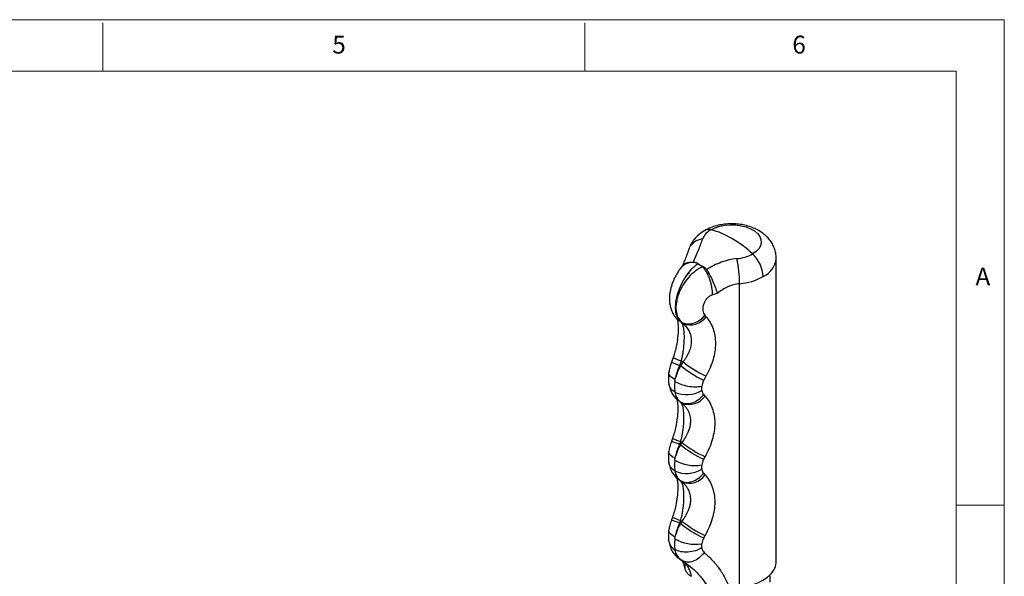
# Model space of a CAD drawing. Units: millimetres. Extents: x 5 to 297, y 6 to 206.
# Drawn here: x 190 to 292, y 149 to 206 of the extents above; entities that cross this region are included whole.
import ezdxf

# ---------------------------------------------------------------- set-up
doc = ezdxf.new("R2010")
doc.units = ezdxf.units.MM
doc.layers.add('SLD-0', color=179, linetype='Continuous')
doc.styles.add('SLDTEXTSTYLE1', font='TXT', dxfattribs={"width": 0.75})

msp = doc.modelspace()

# ---------------------------------------------------------------- linework, layer by layer
at = {"color": 7, "linetype": 'Continuous', "lineweight": 25}
for p, q in [((258.952582, 180.791257), (258.85668, 180.677693)), ((260.506813, 181.019113), (260.51464, 181.02791)), ((260.506813, 181.019113), (260.777066, 180.863099)), ((260.777066, 180.863099), (261.04732, 180.707085)), ((268.646829, 150.083287), (268.646829, 181.551764)), ((261.062558, 180.711604), (261.04732, 180.707085)), ((264.854828, 147.464222), (264.854828, 178.932698)), ((261.385199, 175.506643), (261.248627, 175.657681)), ((258.34513, 175.287169), (258.403897, 175.231953)), ((258.849306, 174.905477), (258.726536, 174.976351)), ((258.810013, 174.890997), (258.726536, 174.976351)), ((258.994924, 174.784251), (258.810013, 174.890997)), ((258.849306, 174.905477), (258.994924, 174.784251)), ((257.965846, 171.264808), (257.790285, 170.778657)), ((258.649257, 170.452945), (258.810013, 170.927655)), ((258.994924, 170.820909), (258.719891, 170.412168)), ((258.810013, 170.927655), (258.994924, 170.820909)), ((258.649257, 170.452945), (258.719891, 170.412168)), ((258.143919, 168.80312), (258.173495, 168.973817)), ((258.173495, 168.973817), (258.217512, 169.177924)), ((261.12702, 168.894632), (261.385199, 169.363462)), ((258.143922, 167.681197), (258.217515, 167.391362)), ((260.921482, 167.865642), (260.921482, 168.302105)), ((258.288916, 166.982849), (258.355878, 166.925744)), ((258.719891, 166.655598), (258.649257, 166.696374)), ((258.741578, 166.609812), (258.649257, 166.696374)), ((258.719891, 166.655598), (258.875084, 166.532741)), ((258.875084, 166.532741), (258.741578, 166.609812)), ((261.272824, 167.279718), (261.12702, 167.433744)), ((257.890685, 162.884854), (257.790285, 162.613249)), ((258.649257, 162.287537), (258.741578, 162.55328)), ((258.875084, 162.476208), (258.719891, 162.24676)), ((258.741578, 162.55328), (258.875084, 162.476208)), ((258.649257, 162.287537), (258.719891, 162.24676)), ((258.143919, 160.637712), (258.173495, 160.808408)), ((258.173495, 160.808408), (258.217512, 161.012516)), ((261.12702, 160.729224), (261.272824, 160.992092)), ((258.143922, 159.515789), (258.217515, 159.225954)), ((260.921482, 159.700234), (260.921482, 160.136696)), ((258.288916, 158.817441), (258.355878, 158.760336)), ((258.719891, 158.490189), (258.649257, 158.530966)), ((258.741578, 158.444404), (258.649257, 158.530966)), ((258.719891, 158.490189), (258.875084, 158.367333)), ((258.875084, 158.367333), (258.741578, 158.444404)), ((261.272824, 159.11431), (261.12702, 159.268336)), ((257.890685, 154.719446), (257.790285, 154.447841)), ((258.649257, 154.122128), (258.741578, 154.387872)), ((258.875084, 154.3108), (258.719891, 154.081352)), ((258.741578, 154.387872), (258.875084, 154.3108)), ((258.649257, 154.122128), (258.719891, 154.081352)), ((258.143919, 152.472304), (258.173495, 152.643)), ((258.173495, 152.643), (258.217512, 152.847108)), ((261.12702, 152.563816), (261.272824, 152.826684)), ((258.143922, 151.350382), (258.217511, 151.060542)), ((260.921482, 151.534826), (260.921482, 151.971288)), ((258.783825, 150.270262), (258.505691, 150.46977)), ((258.878283, 150.215733), (258.783824, 150.270262))]:
    msp.add_line(p, q, dxfattribs=at)
at = {"color": 8, "linetype": 'Continuous', "lineweight": 25}
for p, q in [((259.650324, 180.234066), (259.516688, 179.898512)), ((258.359568, 175.30616), (258.726536, 174.976351)), ((258.810013, 174.890997), (258.419602, 175.242962)), ((258.304886, 167.005143), (258.649257, 166.696374)), ((258.304886, 158.839735), (258.649257, 158.530966))]:
    msp.add_line(p, q, dxfattribs=at)
at = {"color": 7, "linetype": 'Continuous', "lineweight": 25, "flags": 128}
for points in [[(261.871758, 184.517352), (262.306453, 184.725733), (262.800074, 184.884456), (263.335811, 184.988114), (263.895421, 185.033178), (264.459846, 185.018114), (265.009865, 184.943434), (265.526749, 184.811682), (265.992896, 184.627343), (266.392431, 184.396697), (266.711749, 184.127596), (266.939975, 183.829205), (267.069339, 183.511686), (267.095434, 183.18585), (267.017371, 182.862795), (266.83781, 182.55352), (266.562865, 182.268559), (266.201899, 182.017615)], [(258.173495, 168.973817), (257.924446, 169.121197), (257.728805, 169.277229), (257.592507, 169.437181), (257.519684, 169.596204), (257.511641, 169.744027)], [(258.173495, 160.808408), (257.924446, 160.955789), (257.728805, 161.111821), (257.592507, 161.271773), (257.519684, 161.430796), (257.511641, 161.578619)], [(258.173495, 152.643), (257.924446, 152.79038), (257.728805, 152.946413), (257.592507, 153.106365), (257.519684, 153.265387), (257.511641, 153.413211)], [(257.502189, 152.234299), (257.500146, 152.248141), (257.489753, 152.41092)], [(264.854828, 147.464222), (265.524466, 147.564365), (266.160609, 147.721224), (266.748933, 147.931267), (267.276192, 148.189764), (267.730514, 148.490895), (268.10167, 148.827881), (268.381303, 149.193133), (268.563117, 149.578427), (268.643017, 149.975089), (268.646829, 150.083287)]]:
    msp.add_lwpolyline(points, dxfattribs=at)
at = {"color": 8, "linetype": 'Continuous', "lineweight": 25, "flags": 128}
for points in [[(257.794267, 170.777064), (257.794269, 170.77728), (257.849804, 170.756422), (257.967646, 170.711826), (258.144118, 170.644882), (258.373711, 170.557681), (258.649257, 170.452945)], [(258.741578, 166.609812), (258.468998, 166.812651), (258.356459, 166.925106)], [(257.794267, 162.611656), (257.794269, 162.611872), (257.849804, 162.591014), (257.967646, 162.546418), (258.144118, 162.479474), (258.373711, 162.392273), (258.649257, 162.287537)], [(258.741578, 158.444404), (258.468998, 158.647243), (258.356459, 158.759698)], [(257.794267, 154.446248), (257.794269, 154.446463), (257.849804, 154.425606), (257.967646, 154.38101), (258.144118, 154.314066), (258.373711, 154.226865), (258.649257, 154.122128)]]:
    msp.add_lwpolyline(points, dxfattribs=at)
at = {"color": 7, "linetype": 'Continuous', "lineweight": 25}
for centre, radius, start, end in [((262.661691, 182.949329), 1.755759, 116.73786816, 158.90956596), ((260.254942, 177.688993), 7.017164, 57.3879425, 76.67885837), ((259.046481, 174.498676), 10.379521, 46.41906903, 61.26312665), ((264.220495, 185.649551), 4.13726, 274.98674293, 298.61469007), ((263.854824, 179.494144), 3.446254, 2.92401404, 47.07416143), ((262.811306, 184.393532), 4.074566, 235.69078419, 240.04941147), ((263.085105, 184.867818), 4.622209, 240.04387566, 244.0509616), ((251.369414, 178.817471), 13.485906, 0.48955666, 11.59463345), ((264.31336, 185.138239), 6.22912, 274.98674317, 298.61469007), ((266.087856, 164.193626), 14.173928, 104.47611576, 106.53520398), ((259.562421, 176.833524), 2.055699, 249.70238803, 325.11078099), ((259.707545, 176.742016), 2.083428, 249.99863813, 323.63321307), ((259.358476, 170.397092), 2.975101, 245.90569968, 301.69264126), ((259.58805, 168.465947), 2.060486, 249.75604389, 324.85110188), ((265.760316, 170.921043), 10.895946, 230.80899742, 245.67892215), ((266.53027, 171.967778), 12.469972, 231.2197687, 244.32277353), ((260.22326, 164.215557), 4.13819, 239.83610196, 279.71377328), ((259.358476, 162.231683), 2.975101, 245.90569968, 301.69264126), ((259.58805, 160.300538), 2.060486, 249.75604389, 324.85110188), ((265.760316, 162.755635), 10.895946, 230.80899742, 245.67892215), ((266.53027, 163.80237), 12.469972, 231.2197687, 244.32277353), ((260.22326, 156.050149), 4.13819, 239.83610196, 279.71377328)]:
    msp.add_arc(centre, radius, start, end, dxfattribs=at)
at = {"color": 8, "linetype": 'Continuous', "lineweight": 25}
for centre, radius, start, end in [((261.647278, 183.685406), 0.861699, 74.89975717, 118.67991255), ((259.940851, 179.595453), 1.532032, 68.32018778, 134.96789582), ((266.359315, 181.767774), 2.29769, 294.07430683, 354.60555216), ((260.284527, 175.822885), 5.112482, 243.05270604, 253.23694931), ((261.997513, 172.168229), 10.151274, 246.1356914, 251.29222587), ((261.997513, 164.002821), 10.151274, 246.1356914, 251.29222587), ((258.766536, 152.477315), 1.287489, 190.87997283, 241.0800284)]:
    msp.add_arc(centre, radius, start, end, dxfattribs=at)
at = {"color": 7, "linetype": 'Continuous', "lineweight": 25}
for points, knots in [([(268.646268, 181.568299), (268.636705, 181.742801), (268.617678, 182.089962), (268.476419, 182.591001), (268.262829, 183.058979), (267.975819, 183.488338), (267.621584, 183.877292), (267.200854, 184.224081), (266.714457, 184.525292), (266.166011, 184.774941), (265.565984, 184.965547), (264.93016, 185.0914), (264.274889, 185.149964), (263.612825, 185.140372), (262.953608, 185.061933), (262.307129, 184.910426), (261.727374, 184.704664), (261.384322, 184.521673), (261.232791, 184.440843)], [0, 0, 0, 0, 0.0570729232, 0.1135432794, 0.1694849312, 0.2257399457, 0.28318028, 0.3426486568, 0.4047502802, 0.4694904108, 0.5360791225, 0.6032046364, 0.6703092594, 0.7375278588, 0.805297762, 0.8740546485, 0.9443679714, 1, 1, 1, 1]), ([(261.234057, 184.441572), (261.023328, 184.305691), (260.611958, 184.040432), (260.138504, 183.546419), (259.786556, 183.035017), (259.644974, 182.667568), (259.577982, 182.493701)], [0, 0, 0, 0, 0.2761512015, 0.5390852809, 0.7819080645, 1, 1, 1, 1]), ([(260.068543, 181.180411), (260.168096, 181.412265), (260.366781, 181.874989), (260.629312, 182.505169), (260.858395, 183.084086), (260.968532, 183.415558), (261.023544, 183.581123)], [0, 0, 0, 0, 0.2530278544, 0.5049836359, 0.7527463348, 1, 1, 1, 1]), ([(259.57798, 182.493696), (259.534662, 182.361363), (259.447508, 182.095118), (259.254199, 181.59399), (259.066007, 181.132586), (258.935264, 180.822198), (258.892023, 180.719545)], [0, 0, 0, 0, 0.280136319, 0.5636181551, 0.855678265, 1, 1, 1, 1]), ([(258.726536, 174.976351), (258.604167, 175.1219), (258.356827, 175.416093), (258.19779, 176.137191), (258.220679, 176.995491), (258.433153, 177.937325), (258.809134, 178.882209), (259.31303, 179.75451), (259.895929, 180.506552), (260.304037, 180.848974), (260.506813, 181.019113)], [0, 0, 0, 0, 0.12498006, 0.2526179757, 0.379518413, 0.5048653547, 0.6306371048, 0.7550522805, 0.8782930241, 1, 1, 1, 1]), ([(258.975851, 180.773993), (259.002368, 180.819055), (259.102477, 180.989177), (259.473748, 181.159518), (259.870301, 181.173451), (260.06854, 181.180416)], [0, 0, 0, 0, 0.1526854677, 0.5764252656, 1, 1, 1, 1]), ([(260.068543, 181.180411), (260.164741, 181.166399), (260.328867, 181.142492), (260.46026, 181.061451), (260.51464, 181.02791)], [0, 0, 0, 0, 0.5861246682, 1, 1, 1, 1]), ([(264.580128, 181.527951), (264.303824, 181.489016), (263.749847, 181.410951), (262.943857, 181.163182), (262.161524, 180.833891), (261.675166, 180.541068), (261.430846, 180.39397)], [0, 0, 0, 0, 0.2485898113, 0.4984129399, 0.7480295722, 1, 1, 1, 1]), ([(258.858457, 180.679723), (258.74325, 180.538487), (258.524863, 180.27076), (258.227025, 179.769461), (257.995637, 179.289086), (257.792379, 178.757746), (257.661851, 178.269083), (257.596045, 177.848807), (257.564379, 177.442159), (257.578957, 177.034148), (257.653304, 176.583706), (257.781984, 176.155421), (257.999897, 175.691327), (258.224313, 175.428607), (258.34513, 175.287169)], [0, 0, 0, 0, 0.1077729949, 0.2042941422, 0.2900414428, 0.3640618313, 0.475793089, 0.5353770855, 0.5821430122, 0.6699668326, 0.7320170602, 0.8067722822, 0.8959739868, 1, 1, 1, 1]), ([(261.04732, 180.707085), (260.787672, 180.568214), (260.266683, 180.289565), (259.54934, 179.613194), (258.943961, 178.799759), (258.500704, 177.893411), (258.253565, 176.971217), (258.228725, 176.11555), (258.413762, 175.382151), (258.705144, 175.063253), (258.849306, 174.905477)], [0, 0, 0, 0, 0.1223216822, 0.2454408289, 0.3698435732, 0.4956178884, 0.6211460861, 0.7482252316, 0.8754334113, 1, 1, 1, 1]), ([(262.053894, 177.781392), (262.040448, 178.022456), (262.019764, 178.39329), (261.894247, 178.95234), (261.764337, 179.385884), (261.603077, 179.798651), (261.36873, 180.285576), (261.173943, 180.541027), (261.04732, 180.707085)], [0, 0, 0, 0, 0.2394568439, 0.3683606599, 0.5, 0.6316393401, 0.7605431561, 1, 1, 1, 1]), ([(261.430847, 180.39397), (261.371357, 180.469834), (261.269862, 180.599267), (261.123241, 180.67872), (261.062558, 180.711604)], [0, 0, 0, 0, 0.58612468711, 1, 1, 1, 1]), ([(261.430846, 180.39397), (261.542041, 180.208296), (261.764474, 179.836875), (262.083655, 179.164816), (262.359271, 178.491912), (262.482866, 178.109102), (262.544709, 177.917559)], [0, 0, 0, 0, 0.2498123811, 0.4997224018, 0.7496803833, 1, 1, 1, 1]), ([(264.854828, 178.932698), (264.643828, 178.900945), (264.223175, 178.837643), (263.621069, 178.616507), (263.051658, 178.316216), (262.714802, 178.051318), (262.544709, 177.917559)], [0, 0, 0, 0, 0.2509643473, 0.50032818157, 0.74769400298, 1, 1, 1, 1]), ([(262.053894, 177.781392), (261.944491, 177.73732), (261.726182, 177.649376), (261.447846, 177.392472), (261.237722, 177.090329), (261.09987, 176.764892), (261.031519, 176.441658), (261.0324, 176.138533), (261.095856, 175.864309), (261.197733, 175.726518), (261.248627, 175.657681)], [0, 0, 0, 0, 0.12514784564, 0.24972677632, 0.37447504849, 0.49948905128, 0.62467684683, 0.74991179758, 0.87506412592, 1, 1, 1, 1]), ([(258.39367, 175.245554), (258.392625, 175.24717), (258.387178, 175.255595), (258.399241, 175.210226), (258.420172, 175.103415), (258.44243, 174.955661), (258.460721, 174.788816), (258.474637, 174.580249), (258.481941, 174.319459), (258.475277, 173.923696), (258.426583, 173.284719), (258.31653, 172.573703), (258.155669, 171.864406), (258.031091, 171.470901), (257.965846, 171.264808)], [0, 0, 0, 0, 0.022808101, 0.1189521671, 0.2016517412, 0.2691002527, 0.3339809453, 0.3819842722, 0.4345979237, 0.5222074667, 0.6373898042, 0.7988134907, 0.8946317169, 1, 1, 1, 1]), ([(258.810013, 170.927655), (258.837933, 171.035268), (258.893559, 171.249671), (258.960109, 171.580102), (259.013671, 171.902988), (259.06908, 172.327962), (259.112678, 172.837805), (259.129583, 173.408408), (259.112811, 173.910143), (259.069232, 174.255893), (259.013859, 174.492165), (258.960234, 174.647445), (258.893612, 174.784077), (258.837944, 174.855274), (258.810013, 174.890997)], [0, 0, 0, 0, 0.0631669426, 0.1258504473, 0.1919648902, 0.2511899233, 0.3758060563, 0.4996660451, 0.6239334767, 0.748443358, 0.8077890974, 0.8740502403, 0.9368055148, 1, 1, 1, 1]), ([(258.994924, 174.784251), (259.057203, 174.728709), (259.181286, 174.61805), (259.349311, 174.423036), (259.494774, 174.215044), (259.658471, 173.916558), (259.801158, 173.514254), (259.860954, 172.987931), (259.801612, 172.442256), (259.658953, 171.988992), (259.4953, 171.62628), (259.349631, 171.35595), (259.18141, 171.083746), (259.05723, 170.908725), (258.994924, 170.820909)], [0, 0, 0, 0, 0.0631669426, 0.1258504472, 0.1919648901, 0.2511899233, 0.3758060562, 0.499666045, 0.6239334767, 0.748443358, 0.8077890975, 0.8740502403, 0.9368055147, 1, 1, 1, 1]), ([(261.385199, 175.506643), (261.528405, 175.322116), (261.814799, 174.953084), (262.111759, 174.274571), (262.298767, 173.534575), (262.361017, 172.741048), (262.299096, 171.914191), (262.112102, 171.067247), (261.815145, 170.212087), (261.528474, 169.646257), (261.385199, 169.363462)], [0, 0, 0, 0, 0.124972261, 0.2499295718, 0.3749172818, 0.4997715725, 0.6249038427, 0.749819647, 0.874963136, 1, 1, 1, 1]), ([(257.790285, 170.778657), (257.724766, 170.592813), (257.604621, 170.252026), (257.540744, 169.903066), (257.511701, 169.744407)], [0, 0, 0, 0, 0.5453366401, 1, 1, 1, 1]), ([(258.994923, 170.820908), (259.165853, 170.68568), (259.518513, 170.406681), (260.1766, 169.977651), (260.840777, 169.600443), (261.207468, 169.440826), (261.385199, 169.363462)], [0, 0, 0, 0, 0.2423444332, 0.5, 0.7576555668, 1, 1, 1, 1]), ([(257.511701, 169.744406), (257.48804, 169.547307), (257.439003, 169.13881), (257.480846, 168.759442), (257.502499, 168.563118)], [0, 0, 0, 0, 0.4824988085, 1, 1, 1, 1]), ([(258.217515, 169.177925), (258.271311, 169.392623), (258.377905, 169.818039), (258.559372, 170.242634), (258.649257, 170.452945)], [0, 0, 0, 0, 0.50467779585, 1, 1, 1, 1]), ([(258.719891, 170.412168), (258.61478, 170.210661), (258.40256, 169.803819), (258.279582, 169.38786), (258.217515, 169.177925)], [0, 0, 0, 0, 0.4952979402, 1, 1, 1, 1]), ([(261.12702, 168.894632), (260.953173, 168.97857), (260.593999, 169.151988), (259.925826, 169.550068), (259.256575, 169.995147), (258.894933, 170.276155), (258.719892, 170.412169)], [0, 0, 0, 0, 0.24200974641, 0.49999999998, 0.75799025356, 1, 1, 1, 1]), ([(257.5025, 168.563115), (257.564971, 168.295676), (257.664906, 167.867855), (257.958197, 167.345135), (258.175015, 167.107622), (258.288916, 166.982849)], [0, 0, 0, 0, 0.4418139678, 0.7067674071, 1, 1, 1, 1]), ([(258.143922, 168.803121), (258.120542, 168.602643), (258.073779, 168.201667), (258.12054, 167.854693), (258.143922, 167.681197)], [0, 0, 0, 0, 0.49997617952, 1, 1, 1, 1]), ([(258.143922, 168.803121), (258.335248, 168.700807), (258.730055, 168.48968), (259.489341, 168.291978), (260.268149, 168.212366), (260.708265, 168.272818), (260.921482, 168.302104)], [0, 0, 0, 0, 0.242380095, 0.5001565311, 0.757847333, 1, 1, 1, 1]), ([(261.12702, 168.894632), (261.077997, 168.795887), (260.980099, 168.598692), (260.941001, 168.400868), (260.921482, 168.302105)], [0, 0, 0, 0, 0.5007496942, 1, 1, 1, 1]), ([(260.921482, 167.865642), (260.941109, 167.782269), (260.980251, 167.616006), (261.078192, 167.49438), (261.12702, 167.433744)], [0, 0, 0, 0, 0.50145466976, 1, 1, 1, 1]), ([(258.346586, 166.943401), (258.345844, 166.944911), (258.341288, 166.95419), (258.354259, 166.910837), (258.377199, 166.802361), (258.401535, 166.646644), (258.421246, 166.466825), (258.435268, 166.244478), (258.441351, 165.974094), (258.432222, 165.57387), (258.3793, 164.929764), (258.262876, 164.212831), (258.092437, 163.493356), (257.960083, 163.094165), (257.890685, 162.884854)], [0, 0, 0, 0, 0.0188297841, 0.1157485786, 0.199703715, 0.2689993128, 0.3367751426, 0.3876175121, 0.4413175136, 0.5271046692, 0.6392039017, 0.7990800176, 0.8946500814, 1, 1, 1, 1]), ([(258.217515, 167.391362), (258.279582, 167.243541), (258.40256, 166.950654), (258.61478, 166.753331), (258.719891, 166.655598)], [0, 0, 0, 0, 0.5047045017, 1, 1, 1, 1]), ([(258.649257, 166.696374), (258.559376, 166.785315), (258.377908, 166.964885), (258.271314, 167.248315), (258.217515, 167.391362)], [0, 0, 0, 0, 0.4952979392, 1, 1, 1, 1]), ([(258.719892, 166.655597), (258.894933, 166.586899), (259.256575, 166.444967), (259.925826, 166.548246), (260.593999, 166.877313), (260.953173, 167.252261), (261.12702, 167.433744)], [0, 0, 0, 0, 0.2420097465, 0.5, 0.7579902536, 1, 1, 1, 1]), ([(258.741578, 162.55328), (258.781245, 162.699844), (258.862077, 162.998504), (258.946719, 163.443194), (259.020637, 163.954744), (259.071014, 164.51537), (259.087374, 165.036697), (259.077891, 165.444079), (259.053143, 165.759571), (259.002045, 166.0808), (258.913496, 166.385432), (258.798964, 166.534914), (258.741578, 166.609812)], [0, 0, 0, 0, 0.0839511704, 0.1710703052, 0.2512719266, 0.3758731002, 0.4999881825, 0.5823704543, 0.6643813244, 0.749182308, 0.8743278251, 1, 1, 1, 1]), ([(258.875084, 166.532741), (258.960363, 166.458307), (259.13414, 166.306629), (259.349063, 166.034875), (259.555526, 165.685184), (259.714632, 165.245491), (259.770054, 164.765603), (259.73809, 164.334293), (259.657197, 163.957816), (259.502632, 163.517861), (259.252126, 163.017496), (259.00094, 162.65689), (258.875084, 162.476208)], [0, 0, 0, 0, 0.0839511701, 0.1710703052, 0.2512719266, 0.3758731003, 0.4999881824, 0.5823704544, 0.6643813244, 0.749182308, 0.8743278252, 1, 1, 1, 1]), ([(261.272824, 167.279718), (261.422275, 167.094539), (261.721239, 166.724105), (262.03178, 166.033422), (262.227452, 165.276476), (262.292465, 164.46251), (262.227376, 163.612482), (262.031539, 162.74208), (261.720923, 161.863053), (261.422216, 161.282461), (261.272824, 160.992092)], [0, 0, 0, 0, 0.1249983849, 0.2500487073, 0.3750031887, 0.5000130154, 0.625064965, 0.7501735175, 0.8750551744, 1, 1, 1, 1]), ([(257.790285, 162.613249), (257.724766, 162.427405), (257.604621, 162.086618), (257.540744, 161.737658), (257.511701, 161.578999)], [0, 0, 0, 0, 0.5453366401, 1, 1, 1, 1]), ([(257.511701, 161.578998), (257.48804, 161.381899), (257.439003, 160.973402), (257.480846, 160.594033), (257.502499, 160.39771)], [0, 0, 0, 0, 0.4824988085, 1, 1, 1, 1]), ([(258.217515, 161.012517), (258.271311, 161.227215), (258.377905, 161.652631), (258.559372, 162.077225), (258.649257, 162.287537)], [0, 0, 0, 0, 0.5046777959, 1, 1, 1, 1]), ([(258.719891, 162.24676), (258.61478, 162.045253), (258.40256, 161.638411), (258.279582, 161.222453), (258.217515, 161.012517)], [0, 0, 0, 0, 0.4952970808, 1, 1, 1, 1]), ([(257.5025, 160.397707), (257.564971, 160.130268), (257.664906, 159.702447), (257.958197, 159.179727), (258.175015, 158.942214), (258.288916, 158.817441)], [0, 0, 0, 0, 0.4418139678, 0.7067674071, 1, 1, 1, 1]), ([(258.143922, 160.637713), (258.120542, 160.437235), (258.073779, 160.036259), (258.12054, 159.689285), (258.143922, 159.515789)], [0, 0, 0, 0, 0.49997617952, 1, 1, 1, 1]), ([(261.12702, 160.729224), (261.077953, 160.630379), (260.980065, 160.43318), (260.940977, 160.23536), (260.921482, 160.136696)], [0, 0, 0, 0, 0.50124628738, 1, 1, 1, 1]), ([(260.921482, 159.700234), (260.941109, 159.616861), (260.980251, 159.450598), (261.078192, 159.328972), (261.12702, 159.268336)], [0, 0, 0, 0, 0.5014546445, 1, 1, 1, 1]), ([(258.346586, 158.777993), (258.345844, 158.779503), (258.341288, 158.788782), (258.354259, 158.745429), (258.377199, 158.636953), (258.401535, 158.481236), (258.421246, 158.301417), (258.435268, 158.079069), (258.441351, 157.808686), (258.432222, 157.408462), (258.3793, 156.764356), (258.262876, 156.047423), (258.092437, 155.327948), (257.960083, 154.928757), (257.890685, 154.719446)], [0, 0, 0, 0, 0.0188297844, 0.1157485789, 0.1997037152, 0.2689993131, 0.3367751428, 0.3876175123, 0.4413175138, 0.5271046694, 0.6392039019, 0.7990800176, 0.8946500814, 1, 1, 1, 1]), ([(258.217515, 159.225954), (258.279582, 159.078133), (258.40256, 158.785246), (258.61478, 158.587923), (258.719891, 158.490189)], [0, 0, 0, 0, 0.5047045017, 1, 1, 1, 1]), ([(258.649257, 158.530966), (258.559376, 158.619907), (258.377908, 158.799477), (258.271314, 159.082907), (258.217515, 159.225954)], [0, 0, 0, 0, 0.4952979392, 1, 1, 1, 1]), ([(258.719892, 158.490189), (258.894933, 158.421491), (259.256575, 158.279559), (259.925826, 158.382838), (260.593999, 158.711904), (260.953173, 159.086853), (261.12702, 159.268336)], [0, 0, 0, 0, 0.2420097465, 0.5, 0.7579902536, 1, 1, 1, 1]), ([(258.741578, 154.387872), (258.781245, 154.534436), (258.862077, 154.833096), (258.946719, 155.277785), (259.020637, 155.789336), (259.071014, 156.349961), (259.087374, 156.871289), (259.077891, 157.278671), (259.053143, 157.594163), (259.002045, 157.915391), (258.913496, 158.220024), (258.798964, 158.369506), (258.741578, 158.444404)], [0, 0, 0, 0, 0.0839511704, 0.1710703053, 0.2512719266, 0.3758731002, 0.4999881825, 0.5823704543, 0.6643813244, 0.749182308, 0.8743278251, 1, 1, 1, 1]), ([(258.875084, 158.367333), (258.960363, 158.292898), (259.13414, 158.141221), (259.349063, 157.869466), (259.555526, 157.519776), (259.714632, 157.080083), (259.770054, 156.600194), (259.73809, 156.168885), (259.657197, 155.792408), (259.502632, 155.352453), (259.252126, 154.852088), (259.00094, 154.491482), (258.875084, 154.3108)], [0, 0, 0, 0, 0.0839511701, 0.1710703052, 0.2512719266, 0.3758731003, 0.4999881824, 0.5823704544, 0.6643813244, 0.749182308, 0.8743278252, 1, 1, 1, 1]), ([(261.272824, 159.11431), (261.422275, 158.929131), (261.721239, 158.558697), (262.03178, 157.868014), (262.227452, 157.111067), (262.292465, 156.297102), (262.227376, 155.447074), (262.031539, 154.576672), (261.720923, 153.697645), (261.422216, 153.117053), (261.272824, 152.826684)], [0, 0, 0, 0, 0.1249983891, 0.250048707, 0.375003193, 0.5000130196, 0.6250649692, 0.7501735217, 0.8750551785, 1, 1, 1, 1]), ([(257.790285, 154.447841), (257.724766, 154.261997), (257.604621, 153.92121), (257.540744, 153.57225), (257.511701, 153.413591)], [0, 0, 0, 0, 0.5453366401, 1, 1, 1, 1]), ([(257.511701, 153.41359), (257.48804, 153.216491), (257.439003, 152.807994), (257.480846, 152.428625), (257.502499, 152.232301)], [0, 0, 0, 0, 0.4824988085, 1, 1, 1, 1]), ([(258.217515, 152.847108), (258.271311, 153.061807), (258.377905, 153.487223), (258.559372, 153.911817), (258.649257, 154.122128)], [0, 0, 0, 0, 0.50467779585, 1, 1, 1, 1]), ([(258.719891, 154.081352), (258.61478, 153.879845), (258.40256, 153.473003), (258.279582, 153.057044), (258.217515, 152.847109)], [0, 0, 0, 0, 0.4952970808, 1, 1, 1, 1]), ([(258.143922, 152.472305), (258.120542, 152.271826), (258.073779, 151.870851), (258.12054, 151.523876), (258.143922, 151.350381)], [0, 0, 0, 0, 0.4999761795, 1, 1, 1, 1]), ([(261.12702, 152.563816), (261.077953, 152.464971), (260.980065, 152.267772), (260.940977, 152.069952), (260.921482, 151.971288)], [0, 0, 0, 0, 0.50124634018, 1, 1, 1, 1]), ([(257.567144, 152.022149), (257.621418, 151.804017), (257.723523, 151.393652), (258.059914, 150.864033), (258.351065, 150.606543), (258.50807, 150.46769)], [0, 0, 0, 0, 0.3433230423, 0.6458839587, 1, 1, 1, 1]), ([(260.921482, 151.534826), (260.708265, 151.427204), (260.268149, 151.205053), (259.489341, 151.069359), (258.730055, 151.102739), (258.335248, 151.269546), (258.143922, 151.350382)], [0, 0, 0, 0, 0.24215266704, 0.49984346892, 0.75761990501, 1, 1, 1, 1]), ([(260.921482, 151.534826), (260.945199, 151.43815), (260.992518, 151.245263), (261.119925, 151.116069), (261.183476, 151.051627)], [0, 0, 0, 0, 0.5012057919, 1, 1, 1, 1]), ([(258.217515, 151.060546), (258.296031, 150.881174), (258.451346, 150.526355), (258.737024, 150.318507), (258.878283, 150.215732)], [0, 0, 0, 0, 0.5055298296, 1, 1, 1, 1]), ([(258.783824, 150.270262), (258.663518, 150.360945), (258.420241, 150.54432), (258.285582, 150.887218), (258.217515, 151.060546)], [0, 0, 0, 0, 0.4945212023, 1, 1, 1, 1]), ([(258.518383, 150.458755), (258.629506, 150.401839), (258.849703, 150.289057), (259.042116, 149.959375), (259.135296, 149.54324), (259.176358, 149.359859)], [0, 0, 0, 0, 0.3629876299, 0.7192841958, 1, 1, 1, 1]), ([(258.783824, 150.270262), (258.892986, 150.196808), (259.109843, 150.050886), (259.361499, 149.77007), (259.568313, 149.43315), (259.725925, 149.044681), (259.798361, 148.737612), (259.832843, 148.591438)], [0, 0, 0, 0, 0.19742597049, 0.3922025885, 0.5966007981, 0.8079691966, 1, 1, 1, 1]), ([(261.183475, 151.051627), (261.020646, 150.861621), (260.684125, 150.468931), (260.046647, 150.11936), (259.401988, 150.004011), (259.049053, 150.146694), (258.878282, 150.215733)], [0, 0, 0, 0, 0.2419291323, 0.4999999723, 0.7580708123, 1, 1, 1, 1]), ([(258.878282, 150.215733), (259.121414, 150.059572), (259.60643, 149.748053), (260.287064, 149.139891), (260.919498, 148.450985), (261.274503, 147.921828), (261.45259, 147.656378)], [0, 0, 0, 0, 0.2501377648, 0.4989909599, 0.7486706387, 1, 1, 1, 1]), ([(261.183476, 151.051627), (261.454866, 150.813438), (261.996185, 150.338342), (262.715692, 149.438842), (263.353774, 148.44207), (263.679638, 147.699404), (263.842945, 147.327216)], [0, 0, 0, 0, 0.2500565087, 0.4987663577, 0.7488067853, 1, 1, 1, 1]), ([(259.262656, 149.971361), (259.229926, 149.892167), (259.163524, 149.7315), (259.15398, 149.483765), (259.211849, 149.236464), (259.344057, 149.001356), (259.545064, 148.778601), (259.735767, 148.654574), (259.832843, 148.591438)], [0, 0, 0, 0, 0.1640895466, 0.3329017741, 0.4970046391, 0.6661196225, 0.8300396336, 1, 1, 1, 1]), ([(268.030578, 147.997041), (268.032506, 148.029781), (268.046399, 148.265669), (268.024198, 148.513025), (267.970882, 148.716911), (267.969069, 148.723843)], [0, 0, 0, 0, 0.1347085156, 0.9705792656, 1, 1, 1, 1])]:
    msp.add_open_spline(points, degree=3, knots=knots, dxfattribs=at)
at = {"color": 8, "linetype": 'Continuous', "lineweight": 25}
for points, knots in [([(261.023544, 183.581123), (260.815339, 183.532136), (260.387977, 183.431584), (259.90487, 183.062008), (259.629869, 182.726354), (259.593365, 182.513726), (259.58935, 182.490339)], [0, 0, 0, 0, 0.3090902329, 0.6344412248, 0.9597922166, 1, 1, 1, 1]), ([(258.143922, 167.681198), (257.981798, 167.801791), (257.652268, 168.046907), (257.555487, 168.390053), (257.50632, 168.564376)], [0, 0, 0, 0, 0.4919869059, 1, 1, 1, 1]), ([(258.143922, 159.51579), (257.981798, 159.636383), (257.652268, 159.881499), (257.555487, 160.224645), (257.50632, 160.398968)], [0, 0, 0, 0, 0.4919869059, 1, 1, 1, 1])]:
    msp.add_open_spline(points, degree=3, knots=knots, dxfattribs=at)
at = {"layer": 'SLD-0', "color": 179, "linetype": 'Continuous', "lineweight": 18}
for p, q in [((292.305875, 206.303948), (5.305875, 206.303948)), ((292.305875, 78.553948), (292.305875, 206.303948)), ((198.805875, 205.976886), (198.805875, 200.976886)), ((248.805875, 200.976886), (248.805875, 205.976886)), ((287.305875, 200.976886), (10.305875, 200.976886)), ((287.305875, 37.851886), (287.305875, 200.976886)), ((287.305875, 155.976886), (292.305875, 155.976886))]:
    msp.add_line(p, q, dxfattribs=at)

# ---------------------------------------------------------------- texts
at = {"layer": 'SLD-0', "color": 179, "char_height": 1.852083, "attachment_point": 1, "style": 'SLDTEXTSTYLE1'}
for s, insert in [('5', (222.609081, 204.645906)), ('6', (270.319079, 204.645906)), ('A', (289.312814, 180.600724))]:
    msp.add_mtext(s, dxfattribs=dict(at, insert=insert))

doc.saveas('drawing.dxf')
